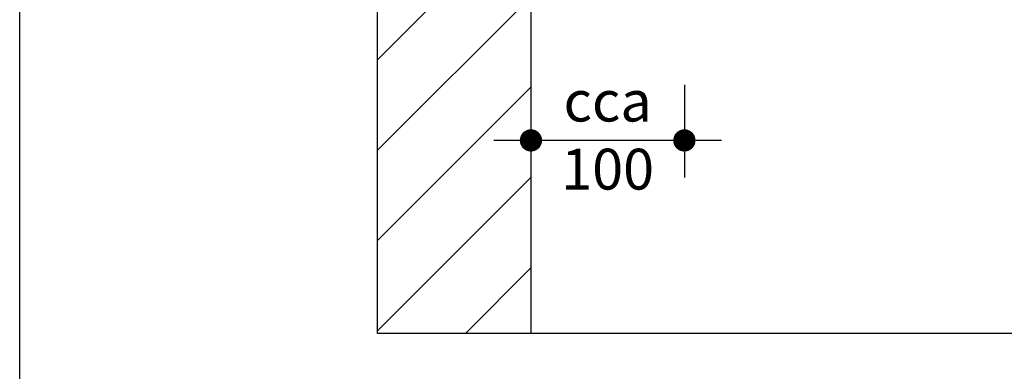
# Model space of a CAD drawing. Extents: x 0 to 2216, y 0 to 1485.
# Drawn here: x 1166 to 1420, y 439 to 530 of the extents above; entities that cross this region are included whole.
import ezdxf

# ---------------------------------------------------------------- set-up
doc = ezdxf.new("R2010")
doc.units = 0
doc.header["$LTSCALE"] = 15
for name, color, linetype in [('FLANK1', 1, 'CONTINUOUS'), ('FLANK7', 7, 'CONTINUOUS'), ('TEXT2', 2, 'CONTINUOUS'), ('TEXT7', 7, 'CONTINUOUS'), ('UK', 2, 'CONTINUOUS')]:
    doc.layers.add(name, color=color, linetype=linetype)
doc.layers.add('rahm2', color=2, linetype='CONTINUOUS', plot=False)
doc.styles.add('ar-na-fett', font='txt')

# ---------------------------------------------------------------- blocks, each defined once
blk = doc.blocks.new('D116.de-021 Block')
at = {"layer": 'FLANK1'}
for p, q in [((0, 176.84), (100.03, 276.87)), ((0, 117.89), (100.03, 217.92)), ((0, 58.95), (100.03, 158.98)), ((0, 0), (100.03, 100.03)), ((57.38, -1.57), (100.03, 41.08))]:
    blk.add_line(p, q, dxfattribs=at)
at = {"layer": 'FLANK7'}
blk.add_line((100.03, 630.54), (100.03, -1.57), dxfattribs=at)
at = {"layer": 'rahm2', "flags": 128}
blk.add_lwpolyline([(2216.1, -1.57), (0, -1.57), (0, 1387.23), (2216.1, 1387.23)], close=True, dxfattribs=at)

msp = doc.modelspace()

# ---------------------------------------------------------------- linework, layer by layer
at = {"layer": 'TEXT2'}
for p, q in [((1297.937, 513.459), (1297.937, 489.431)), ((1297.937, 513.459), (1297.937, 489.431)), ((1337.629, 513.459), (1337.629, 489.431)), ((1337.629, 513.459), (1337.629, 489.431)), ((1347.24, 499.042), (1288.325, 499.042))]:
    msp.add_line(p, q, dxfattribs=at)
at = {"layer": 'TEXT7', "const_width": 2.883, "flags": 128}
for points in [[(1299.378, 499.042, 1), (1296.495, 499.042, 1)], [(1339.07, 499.042, 1), (1336.187, 499.042, 1)]]:
    msp.add_lwpolyline(points, format="xyb", close=True, dxfattribs=at)
at = {"layer": 'UK'}
msp.add_lwpolyline([(1165.693, 1485), (2215.693, 1485), (2215.693, 0), (1165.693, 0)], close=True, dxfattribs=at)

# ---------------------------------------------------------------- block references
at = {"layer": 'UK', "xscale": 0.3969763270708661, "yscale": 0.3969763270708661, "zscale": 0.3969763270708661}
msp.add_blockref('D116.de-021 Block', (1258.227, 449.721), dxfattribs=at)

# ---------------------------------------------------------------- texts
at = {"layer": 'TEXT2', "insert": (1317.783, 499.042), "char_height": 10.5724, "attachment_point": 5, "style": 'ar-na-fett'}
msp.add_mtext('cca\\P100', dxfattribs=at)

doc.saveas('drawing.dxf')
